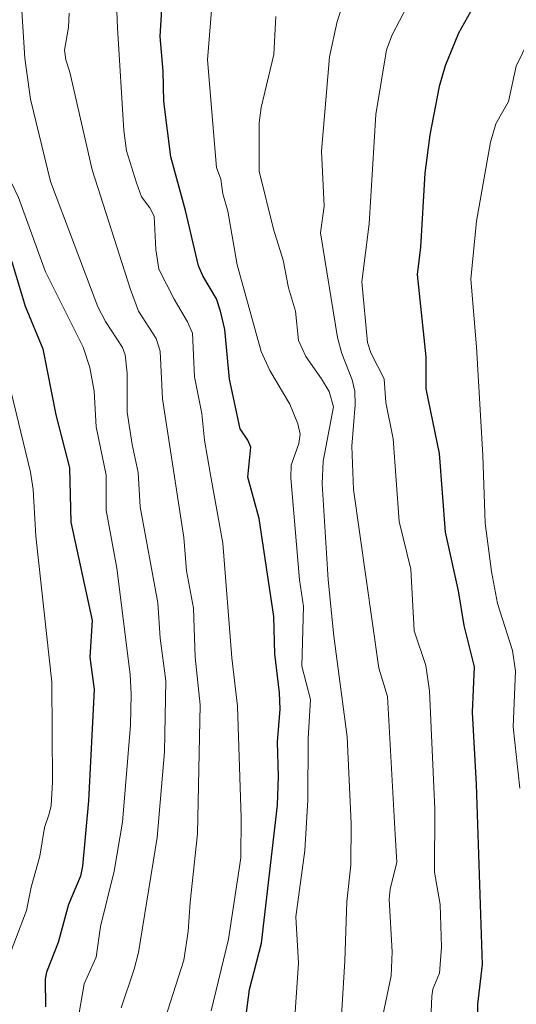
# Model space of a CAD drawing. Units: metres. Extents: x 661538 to 664994, y 4751152 to 4753546.
# Drawn here: x 663710 to 663812, y 4752544 to 4752747 of the extents above; entities that cross this region are included whole.
import ezdxf

# ---------------------------------------------------------------- set-up
doc = ezdxf.new("R2010")
doc.units = ezdxf.units.M
doc.header["$MEASUREMENT"] = 0
doc.layers.add('Curva de nivel maestra', color=36, linetype='Continuous', lineweight=30)
doc.layers.add('Curva de nivel normal', color=36, linetype='Continuous', lineweight=0)

# ---------------------------------------------------------------- blocks, each defined once
blk = doc.blocks.new('*U165')
at = {"layer": 'Curva de nivel normal', "color": 36, "linetype": 'Continuous', "lineweight": 0}
blk.add_polyline3d([(663722.04, 4752541.28, 1080), (663723.22, 4752548.06, 1080), (663725.68, 4752553.54, 1080), (663726.59, 4752559.85, 1080), (663729.38, 4752571.28, 1080), (663731.1, 4752581.4, 1080), (663732.79, 4752601.38, 1080), (663732.93, 4752607.83, 1080), (663732.69, 4752611.85, 1080), (663729.99, 4752633.81, 1080), (663727.74, 4752645.73, 1080), (663727.76, 4752652.97, 1080), (663725.73, 4752662.93, 1080), (663725.26, 4752670.31, 1080), (663724.36, 4752675.15, 1080), (663723.02, 4752679.33, 1080), (663715.28, 4752694.9, 1080), (663709.69, 4752710.2, 1080), (663708.18, 4752713.38, 1080), (663705.64, 4752720.68, 1080), (663702.64, 4752732.38, 1080), (663700.83, 4752743.3, 1080), (663700.33, 4752750.36, 1080)], dxfattribs=at)
blk = doc.blocks.new('*U168')
at = {"layer": 'Curva de nivel normal', "color": 36, "linetype": 'Continuous', "lineweight": 0}
blk.add_polyline3d([(663729.84, 4752752.11, 1095), (663730.09, 4752745.22, 1095), (663731.38, 4752724.06, 1095), (663731.98, 4752719.86, 1095), (663734.02, 4752713.25, 1095), (663735.08, 4752710.38, 1095), (663736.8, 4752708.09, 1095), (663737.68, 4752706.35, 1095), (663737.99, 4752699.47, 1095), (663738.64, 4752695.44, 1095), (663741.76, 4752689.28, 1095), (663744.55, 4752684.6, 1095), (663745.54, 4752682.25, 1095), (663745.99, 4752673.23, 1095), (663747.46, 4752665.69, 1095), (663748.03, 4752660.19, 1095), (663749.31, 4752653.03, 1095), (663751.82, 4752638.91, 1095), (663753.65, 4752615.26, 1095), (663754.88, 4752605.35, 1095), (663755.63, 4752582.26, 1095), (663755.52, 4752574.06, 1095), (663753, 4752557.25, 1095), (663749.45, 4752542.46, 1095)], dxfattribs=at)
blk = doc.blocks.new('*U173')
at = {"layer": 'Curva de nivel normal', "color": 36, "linetype": 'Continuous', "lineweight": 0}
blk.add_polyline3d([(663777.29, 4752752.22, 1115), (663775.38, 4752746.49, 1115), (663773.85, 4752739.25, 1115), (663772.19, 4752719.81, 1115), (663772.75, 4752708.46, 1115), (663771.99, 4752702.97, 1115), (663775.45, 4752681.38, 1115), (663776.34, 4752678.02, 1115), (663778.48, 4752672.65, 1115), (663779.03, 4752670.27, 1115), (663779.1, 4752667.49, 1115), (663778.45, 4752658.97, 1115), (663778.78, 4752649.98, 1115), (663784, 4752613.16, 1115), (663785.82, 4752607.31, 1115), (663787.39, 4752578.84, 1115), (663787.74, 4752573.14, 1115), (663786.34, 4752567.56, 1115), (663786.14, 4752565.5, 1115), (663786.72, 4752554.63, 1115), (663786.52, 4752549.73, 1115), (663783.41, 4752534.64, 1115)], dxfattribs=at)
blk = doc.blocks.new('*U176')
at = {"layer": 'Curva de nivel normal', "color": 36, "linetype": 'Continuous', "lineweight": 0}
blk.add_polyline3d([(663794.98, 4752759.6, 1120), (663786.74, 4752743.79, 1120), (663785.6, 4752740.65, 1120), (663783.35, 4752727.35, 1120), (663782.02, 4752704.81, 1120), (663780.47, 4752692.83, 1120), (663781.68, 4752680.31, 1120), (663782.36, 4752678.16, 1120), (663785.07, 4752672.81, 1120), (663785.46, 4752667.95, 1120), (663786.95, 4752660.47, 1120), (663788.18, 4752643.38, 1120), (663790.59, 4752633.59, 1120), (663791.32, 4752620.87, 1120), (663793.7, 4752613.71, 1120), (663794.43, 4752608.49, 1120), (663795.56, 4752584.09, 1120), (663795.51, 4752571.07, 1120), (663796.62, 4752564.4, 1120), (663796.9, 4752555.61, 1120), (663796.52, 4752550.24, 1120), (663795.17, 4752546.94, 1120), (663794.92, 4752545.53, 1120), (663794.59, 4752537.58, 1120)], dxfattribs=at)
blk = doc.blocks.new('*U177')
at = {"layer": 'Curva de nivel normal', "color": 36, "linetype": 'Continuous', "lineweight": 0}
blk.add_polyline3d([(663816.32, 4752745.47, 1130), (663812.32, 4752737.31, 1130), (663810.73, 4752730, 1130), (663808.1, 4752725.4, 1130), (663807.01, 4752721.67, 1130), (663804.17, 4752705.35, 1130), (663803.01, 4752693.37, 1130), (663804.16, 4752679.45, 1130), (663805.47, 4752657.05, 1130), (663805.96, 4752643.04, 1130), (663807.25, 4752633.08, 1130), (663808.49, 4752626.5, 1130), (663811.56, 4752616.8, 1130), (663812.22, 4752612.54, 1130), (663811.72, 4752601.04, 1130), (663813.08, 4752588.42, 1130)], dxfattribs=at)
blk = doc.blocks.new('*U180')
at = {"layer": 'Curva de nivel normal', "color": 36, "linetype": 'Continuous', "lineweight": 0}
blk.add_polyline3d([(663710.14, 4752752.09, 1085), (663711, 4752738.99, 1085), (663712.17, 4752730.51, 1085), (663716.29, 4752713.53, 1085), (663726.07, 4752687.71, 1085), (663727.59, 4752684.64, 1085), (663731.1, 4752679.26, 1085), (663731.65, 4752677.81, 1085), (663732.08, 4752674, 1085), (663732.12, 4752665.96, 1085), (663733.11, 4752659.26, 1085), (663734.35, 4752653.5, 1085), (663734.79, 4752646.46, 1085), (663738.45, 4752626.63, 1085), (663738.9, 4752619.35, 1085), (663740.09, 4752610.53, 1085), (663739.77, 4752595.9, 1085), (663738.28, 4752578.25, 1085), (663734.4, 4752554.51, 1085), (663733.56, 4752551.1, 1085), (663730.84, 4752543.08, 1085)], dxfattribs=at)
blk = doc.blocks.new('*U192')
at = {"layer": 'Curva de nivel normal', "color": 36, "linetype": 'Continuous', "lineweight": 0}
blk.add_polyline3d([(663739.4, 4752539.18, 1090), (663743.78, 4752552.95, 1090), (663744.68, 4752558.82, 1090), (663745.1, 4752564.92, 1090), (663746.61, 4752578.97, 1090), (663747.12, 4752605.62, 1090), (663746.11, 4752615.43, 1090), (663745.8, 4752625.5, 1090), (663744.35, 4752633.2, 1090), (663743.75, 4752640.08, 1090), (663739.36, 4752668.71, 1090), (663738.91, 4752678.56, 1090), (663738.07, 4752681.16, 1090), (663734.42, 4752686.81, 1090), (663732.76, 4752691.24, 1090), (663724.9, 4752715.9, 1090), (663720.24, 4752736.06, 1090), (663719.41, 4752738.64, 1090), (663719.15, 4752740.63, 1090), (663719.98, 4752745.37, 1090), (663720.15, 4752748.25, 1090)], dxfattribs=at)
blk = doc.blocks.new('*U197')
at = {"layer": 'Curva de nivel normal', "color": 36, "linetype": 'Continuous', "lineweight": 0}
blk.add_polyline3d([(663749.7, 4752751.4, 1105), (663748.69, 4752738.62, 1105), (663750.54, 4752716.41, 1105), (663751.39, 4752714.03, 1105), (663751.85, 4752710.96, 1105), (663752.89, 4752707.41, 1105), (663754.8, 4752696.32, 1105), (663759.71, 4752678.49, 1105), (663761.54, 4752674.55, 1105), (663765.67, 4752667.6, 1105), (663767.27, 4752663.56, 1105), (663767.76, 4752661.41, 1105), (663767.53, 4752659.48, 1105), (663765.95, 4752654.99, 1105), (663765.82, 4752652.39, 1105), (663767.64, 4752631.4, 1105), (663768.47, 4752625.85, 1105), (663768.14, 4752613.54, 1105), (663769.89, 4752606.72, 1105), (663769.43, 4752598.68, 1105), (663769.37, 4752585.92, 1105), (663768.71, 4752575.56, 1105), (663766.85, 4752561.87, 1105), (663767.43, 4752552.34, 1105), (663766.47, 4752538.22, 1105)], dxfattribs=at)
blk = doc.blocks.new('*U199')
at = {"layer": 'Curva de nivel normal', "color": 36, "linetype": 'Continuous', "lineweight": 0}
blk.add_polyline3d([(663775.92, 4752534.68, 1110), (663777.02, 4752552.77, 1110), (663777.38, 4752565.07, 1110), (663778.2, 4752572.5, 1110), (663778.3, 4752581.12, 1110), (663777.44, 4752598.97, 1110), (663774.69, 4752619.79, 1110), (663773.58, 4752631.39, 1110), (663772.31, 4752651.15, 1110), (663772.5, 4752655.82, 1110), (663774.67, 4752667.05, 1110), (663773.79, 4752670.2, 1110), (663772.2, 4752672.82, 1110), (663768.93, 4752677.45, 1110), (663767.41, 4752680.71, 1110), (663766.84, 4752686.8, 1110), (663765.35, 4752691.62, 1110), (663764.3, 4752697.28, 1110), (663762.29, 4752703.69, 1110), (663759.31, 4752715.63, 1110), (663759.3, 4752725.61, 1110), (663759.71, 4752728.76, 1110), (663762.31, 4752739.74, 1110), (663762.75, 4752747.57, 1110)], dxfattribs=at)
blk = doc.blocks.new('*U211')
at = {"layer": 'Curva de nivel normal', "color": 36, "linetype": 'Continuous', "lineweight": 0}
blk.add_polyline3d([(663707.96, 4752554.29, 1070), (663711.34, 4752563.19, 1070), (663712.28, 4752568, 1070), (663714.1, 4752574.38, 1070), (663715.06, 4752580.31, 1070), (663715.99, 4752583.15, 1070), (663716.39, 4752584.86, 1070), (663716.69, 4752589.66, 1070), (663716.58, 4752610.28, 1070), (663713.23, 4752640.35, 1070), (663712.68, 4752650.03, 1070), (663712.14, 4752653.58, 1070), (663707.2, 4752674.07, 1070)], dxfattribs=at)
blk = doc.blocks.new('*U228')
at = {"layer": 'Curva de nivel maestra', "color": 36, "linetype": 'Continuous', "lineweight": 30}
blk.add_polyline3d([(663689.73, 4752753.68, 1075), (663690.81, 4752745.03, 1075), (663692.52, 4752736.82, 1075), (663695.64, 4752725.27, 1075), (663698.91, 4752716.39, 1075), (663708.4, 4752696.77, 1075), (663711.04, 4752687.8, 1075), (663714.67, 4752679.04, 1075), (663717.37, 4752665.41, 1075), (663720.23, 4752654.48, 1075), (663720.47, 4752643.3, 1075), (663724.87, 4752622.97, 1075), (663724.38, 4752615.41, 1075), (663725.28, 4752608.77, 1075), (663724.11, 4752585.81, 1075), (663722.88, 4752572.33, 1075), (663722.45, 4752570.26, 1075), (663719.99, 4752564.39, 1075), (663717.84, 4752556.57, 1075), (663715.48, 4752550.48, 1075), (663715.19, 4752548.99, 1075), (663715.22, 4752543.31, 1075)], dxfattribs=at)
blk = doc.blocks.new('*U236')
at = {"layer": 'Curva de nivel maestra', "color": 36, "linetype": 'Continuous', "lineweight": 30}
blk.add_polyline3d([(663756.3, 4752539, 1100), (663757.3, 4752546.89, 1100), (663759.77, 4752556.44, 1100), (663763.08, 4752584.88, 1100), (663763.3, 4752590.8, 1100), (663763.12, 4752597.94, 1100), (663763.62, 4752604.72, 1100), (663763.51, 4752608.05, 1100), (663762.52, 4752616.12, 1100), (663762.35, 4752623.81, 1100), (663759.35, 4752644.02, 1100), (663757.01, 4752652.55, 1100), (663757.62, 4752658.72, 1100), (663756.98, 4752660.21, 1100), (663755.4, 4752662.49, 1100), (663753.22, 4752672.76, 1100), (663752.22, 4752683.01, 1100), (663751.37, 4752686.81, 1100), (663750.53, 4752689.34, 1100), (663747.72, 4752694.06, 1100), (663746.83, 4752696.14, 1100), (663744.15, 4752707.56, 1100), (663741.1, 4752718.63, 1100), (663739.64, 4752730.04, 1100), (663739.55, 4752736.25, 1100), (663738.9, 4752743.44, 1100), (663739.65, 4752755.82, 1100)], dxfattribs=at)
blk = doc.blocks.new('*U242')
at = {"layer": 'Curva de nivel maestra', "color": 36, "linetype": 'Continuous', "lineweight": 30}
blk.add_polyline3d([(663804.14, 4752750.69, 1125), (663800.41, 4752744.13, 1125), (663797.66, 4752737.4, 1125), (663796.41, 4752733.09, 1125), (663794.55, 4752723.15, 1125), (663793.46, 4752715.25, 1125), (663792.59, 4752699.96, 1125), (663791.92, 4752694.35, 1125), (663793.66, 4752677.38, 1125), (663793.66, 4752670.76, 1125), (663796.41, 4752657.44, 1125), (663797.66, 4752641.23, 1125), (663800.33, 4752629.12, 1125), (663801.55, 4752621.96, 1125), (663803.68, 4752613.4, 1125), (663803.26, 4752604.07, 1125), (663804.11, 4752589.15, 1125), (663805.3, 4752552.06, 1125), (663804.36, 4752543.9, 1125), (663804.01, 4752522.48, 1125)], dxfattribs=at)

msp = doc.modelspace()

# ---------------------------------------------------------------- block references
at = {"layer": 'Curva de nivel maestra', "color": 36, "linetype": 'Continuous', "lineweight": 30}
for name in ['*U242', '*U236', '*U228']:
    msp.add_blockref(name, (0, 0), dxfattribs=at)
at = {"layer": 'Curva de nivel normal', "color": 36, "linetype": 'Continuous', "lineweight": 0}
for name in ['*U197', '*U199', '*U173', '*U176', '*U177', '*U192', '*U168', '*U211', '*U165', '*U180']:
    msp.add_blockref(name, (0, 0), dxfattribs=at)

doc.saveas('drawing.dxf')
